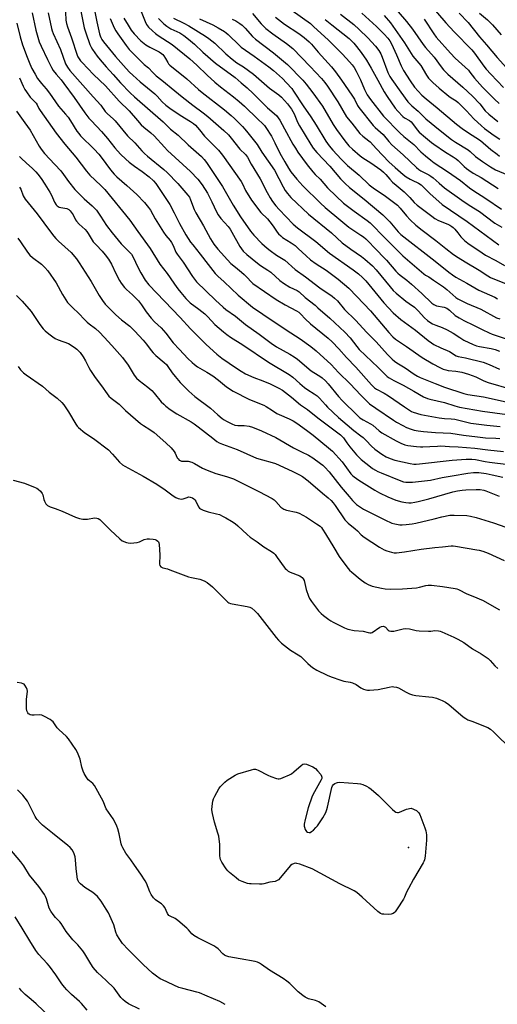
# Model space of a CAD drawing. Units: inches. Extents: x 1219771 to 1225771, y 561455 to 565455.
# Drawn here: x 1222307 to 1222537, y 563131 to 563607 of the extents above; entities that cross this region are included whole.
import ezdxf

# ---------------------------------------------------------------- set-up
doc = ezdxf.new("R2010")
doc.units = ezdxf.units.IN
doc.header["$MEASUREMENT"] = 0
doc.layers.add('ELEV-Spot Elevation', color=7, linetype='Continuous')
doc.layers.add('Undefined', color=1, linetype='Continuous')

msp = doc.modelspace()

# ---------------------------------------------------------------- linework, layer by layer
at = {"layer": 'ELEV-Spot Elevation'}
msp.add_point((1222494.56, 563207.09, 490.3), dxfattribs=at)
at = {"layer": 'Undefined'}
for points, elevation in [([(1222364.09, 563614.62), (1222367.49, 563605.67), (1222368.18, 563604.35), (1222369.22, 563602.93), (1222371.05, 563601.16), (1222372.59, 563599.86), (1222373.77, 563599.03), (1222380.63, 563594.64), (1222389.12, 563587.74), (1222392.47, 563584.67), (1222397.47, 563579.77), (1222401.18, 563576.48), (1222403.92, 563574.18), (1222410.19, 563569.39), (1222412.87, 563567.18), (1222415.42, 563564.84), (1222421.89, 563558.55), (1222424.4, 563556.33), (1222425.11, 563555.56), (1222425.81, 563554.63), (1222428.5, 563550.37), (1222430.12, 563547.2), (1222432.57, 563542.11), (1222434.87, 563537.93), (1222436.67, 563534.91), (1222437.88, 563533.21), (1222440.67, 563529.7), (1222443.57, 563526.39), (1222452.07, 563518.05), (1222454.35, 563515.98), (1222462.01, 563509.73), (1222465.83, 563506.4), (1222471.61, 563502.68), (1222472.93, 563501.75), (1222473.98, 563500.88), (1222475.77, 563499.13), (1222477.84, 563496.83), (1222483.96, 563490.61), (1222488.57, 563485.28), (1222489.52, 563484.28), (1222490.56, 563483.35), (1222493.77, 563480.86), (1222495.99, 563478.98), (1222501.06, 563474.4), (1222505.79, 563469.78), (1222506.77, 563469.14), (1222508.14, 563468.57), (1222511.83, 563467.79), (1222513.17, 563467.31), (1222514.45, 563466.41), (1222517.13, 563463.9), (1222519.06, 563462.63), (1222521.36, 563461.38), (1222526, 563459.22), (1222530.19, 563457.07), (1222533.51, 563455.47), (1222535.05, 563454.86), (1222548.34, 563450.27)], 456), ([(1222485.58, 563615.04), (1222493.71, 563605.66), (1222496.52, 563602.03), (1222501.66, 563594.58), (1222502.74, 563593.25), (1222506.98, 563588.56), (1222510.37, 563583.82), (1222511.47, 563582.43), (1222513.61, 563580.24), (1222520.76, 563574.09), (1222525.45, 563569.76), (1222528.95, 563565.91), (1222531.62, 563562.66), (1222533.34, 563561.05), (1222537.72, 563557.43)], 432), ([(1222313.01, 563609.9), (1222314.79, 563601.56), (1222315.69, 563598.21), (1222316.47, 563595.98), (1222317.37, 563593.84), (1222320.4, 563587.3), (1222322.32, 563583.59), (1222323.21, 563582.04), (1222324.56, 563580.26), (1222327, 563577.51), (1222328.33, 563575.82), (1222333.28, 563569), (1222338.39, 563561.71), (1222340.4, 563559.14), (1222341.35, 563558.03), (1222344.27, 563554.99), (1222346.44, 563552.59), (1222349.3, 563549.19), (1222352.88, 563544.69), (1222355.57, 563541.64), (1222358.22, 563539.25), (1222359.9, 563537.86), (1222362.35, 563535.98), (1222366.15, 563533.25), (1222369.43, 563530.71), (1222371.59, 563528.85), (1222372.76, 563527.54), (1222379.39, 563517.37), (1222381.51, 563513.45), (1222384.06, 563508.24), (1222387.25, 563502.78), (1222389.47, 563499.3), (1222390.48, 563497.88), (1222394.12, 563493.42), (1222397.88, 563488.46), (1222401.29, 563484.16), (1222402.61, 563482.83), (1222405.62, 563480.14), (1222412.37, 563473.66), (1222419.27, 563467.88), (1222424.28, 563464.4), (1222435.54, 563456.93), (1222442.35, 563452.6), (1222447.47, 563448.93), (1222450.13, 563446.8), (1222457.36, 563440.21), (1222460.89, 563436.29), (1222466.46, 563430.87), (1222471.62, 563425.31), (1222474.45, 563422.45), (1222475.76, 563421.26), (1222478.86, 563419.05), (1222487.37, 563413.28), (1222488.87, 563412.36), (1222491.9, 563410.7), (1222493.69, 563409.79), (1222495.82, 563408.95), (1222497.4, 563408.52), (1222499.31, 563408.19), (1222501.85, 563407.86), (1222507.67, 563407.32), (1222515.08, 563407.11), (1222521.08, 563406.12), (1222527.96, 563405.23), (1222531.78, 563404.85), (1222536.78, 563404.68), (1222538.71, 563404.51)], 470), ([(1222320.68, 563609.89), (1222322.35, 563602.37), (1222322.65, 563601.23), (1222323.11, 563599.92), (1222326.67, 563592.19), (1222329.14, 563585.28), (1222330.09, 563583.63), (1222331.24, 563582.12), (1222342.41, 563569.4), (1222346.13, 563565.42), (1222348.24, 563562.34), (1222349.2, 563561.38), (1222352.28, 563558.62), (1222353.06, 563557.81), (1222359.03, 563550.56), (1222362.64, 563547.09), (1222365.94, 563543.33), (1222367.21, 563542.05), (1222368.75, 563540.7), (1222376.57, 563534.29), (1222378.15, 563532.85), (1222383.27, 563527.49), (1222388.16, 563521.96), (1222388.89, 563520.88), (1222389.49, 563519.73), (1222391.18, 563515.02), (1222391.99, 563513.38), (1222395.64, 563507.03), (1222399.03, 563500.88), (1222400.71, 563498.24), (1222402.58, 563495.84), (1222408.96, 563489), (1222411.1, 563487.08), (1222414.07, 563484.79), (1222415.38, 563483.63), (1222416.83, 563482.2), (1222418.66, 563480), (1222419.49, 563479.23), (1222430.74, 563471.59), (1222435.02, 563469.01), (1222440.5, 563466.12), (1222441.74, 563465.36), (1222442.67, 563464.5), (1222444.78, 563462.23), (1222447.35, 563459.87), (1222455.85, 563452.92), (1222457.81, 563451.09), (1222461, 563447.74), (1222464.67, 563443.5), (1222469.15, 563438.9), (1222476.78, 563430.33), (1222478.15, 563428.94), (1222479.15, 563428.25), (1222482.8, 563426.4), (1222484.95, 563425.13), (1222492.6, 563419.72), (1222495.08, 563418.1), (1222496.11, 563417.53), (1222496.93, 563417.19), (1222500.63, 563416.12), (1222509.43, 563414.39), (1222511.95, 563414.08), (1222515.17, 563413.96), (1222516.91, 563413.8), (1222518.31, 563413.52), (1222522.74, 563412.28), (1222524.75, 563411.86), (1222532.35, 563410.93), (1222538.77, 563410.26)], 468), ([(1222329.08, 563610.25), (1222329.35, 563606.43), (1222329.61, 563604.74), (1222330.05, 563603.07), (1222332.02, 563597.77), (1222334.73, 563589.42), (1222335.1, 563588.63), (1222335.68, 563587.66), (1222336.35, 563586.74), (1222337.12, 563585.86), (1222342.59, 563580.19), (1222348.41, 563574.66), (1222354.98, 563567.33), (1222359.81, 563562.53), (1222363.78, 563557.88), (1222365.69, 563555.83), (1222366.9, 563554.67), (1222370.22, 563552.02), (1222371.85, 563550.59), (1222376.92, 563545.02), (1222378.35, 563543.54), (1222389.41, 563533.29), (1222392.9, 563529.7), (1222395.01, 563526.94), (1222397.59, 563522.9), (1222399.77, 563518.69), (1222401.95, 563513.9), (1222402.77, 563512.46), (1222404.05, 563510.66), (1222407.52, 563506.81), (1222408.56, 563505.48), (1222409.44, 563504.08), (1222413.22, 563497.18), (1222414, 563495.97), (1222414.85, 563494.92), (1222416.58, 563493.25), (1222421.71, 563489.02), (1222423.12, 563488.04), (1222426.77, 563485.73), (1222428.16, 563484.74), (1222432.57, 563480.77), (1222434.34, 563479.36), (1222437.39, 563477.5), (1222440.85, 563475.86), (1222441.82, 563475.26), (1222444.7, 563472.45), (1222449.5, 563468.75), (1222450.84, 563467.61), (1222456.63, 563462.55), (1222463.89, 563455.82), (1222466.43, 563453.13), (1222469.64, 563448.9), (1222470.88, 563447.47), (1222479.94, 563438.67), (1222483.43, 563435.13), (1222484.28, 563434.36), (1222485.22, 563433.7), (1222487.47, 563432.46), (1222492, 563430.15), (1222497.11, 563427.31), (1222501.77, 563424.61), (1222503.75, 563423.75), (1222504.82, 563423.45), (1222511.9, 563421.88), (1222516.92, 563420.23), (1222519.29, 563419.64), (1222530.29, 563417.66), (1222542.15, 563416.07)], 466), ([(1222336.38, 563611.58), (1222338.16, 563602.71), (1222338.89, 563600.3), (1222340.87, 563594.64), (1222341.45, 563593.4), (1222342.22, 563592.15), (1222344.46, 563589), (1222345.91, 563587.17), (1222348.73, 563583.83), (1222352.08, 563580.09), (1222355.66, 563576.18), (1222360.32, 563571.31), (1222362.4, 563569.34), (1222376.23, 563557.22), (1222379.84, 563553.81), (1222383.42, 563550.85), (1222388.28, 563546.17), (1222394.66, 563540.58), (1222396.05, 563539.11), (1222397.11, 563537.72), (1222400.39, 563532.9), (1222404.82, 563526.09), (1222406.18, 563523.84), (1222409.94, 563517.03), (1222413.52, 563511.51), (1222418.45, 563504.48), (1222419.96, 563502.67), (1222423.89, 563498.63), (1222426.49, 563496.29), (1222427.86, 563495.17), (1222430.95, 563492.88), (1222434.91, 563490.53), (1222439.87, 563486.1), (1222444.86, 563482.51), (1222451.88, 563477.13), (1222457.78, 563473.13), (1222458.94, 563472.24), (1222460.29, 563470.86), (1222463.69, 563466.65), (1222468.98, 563461.53), (1222474.44, 563455.58), (1222479.06, 563451.06), (1222484.52, 563445.02), (1222486.76, 563442.77), (1222487.83, 563441.82), (1222489, 563440.96), (1222493.02, 563438.58), (1222497.27, 563435.59), (1222498.97, 563434.61), (1222500.26, 563433.97), (1222507.43, 563431.03), (1222512.01, 563429.3), (1222521.25, 563426.2), (1222523.2, 563425.77), (1222530.86, 563424.65), (1222541.67, 563422.22)], 464), ([(1222342.67, 563613.59), (1222344.19, 563605.49), (1222345.49, 563599.82), (1222345.81, 563598.75), (1222346.11, 563598.05), (1222346.69, 563597.07), (1222347.52, 563595.89), (1222353.27, 563588.86), (1222358.36, 563583.05), (1222360.02, 563581.27), (1222361.64, 563579.74), (1222365.15, 563576.67), (1222372.19, 563570.73), (1222373.3, 563569.63), (1222375.69, 563566.99), (1222377.59, 563565.31), (1222379.41, 563563.92), (1222384.45, 563560.48), (1222389.5, 563557.49), (1222390.94, 563556.42), (1222391.81, 563555.63), (1222393.73, 563553.5), (1222396.15, 563550.39), (1222402.9, 563543.66), (1222404.86, 563541.29), (1222413.89, 563528.57), (1222414.55, 563527.36), (1222416.02, 563524.1), (1222418.83, 563519.45), (1222423.32, 563513.61), (1222426.52, 563510.42), (1222427.78, 563509.02), (1222429.34, 563506.91), (1222431.24, 563504.12), (1222431.93, 563503.25), (1222432.96, 563502.25), (1222433.87, 563501.53), (1222438.02, 563498.92), (1222439.86, 563497.56), (1222441.39, 563496.22), (1222445.17, 563492.57), (1222447.32, 563490.74), (1222450.08, 563488.71), (1222454.88, 563485.68), (1222456.86, 563484.29), (1222460.63, 563481.38), (1222465.78, 563477), (1222469.67, 563473.08), (1222476.22, 563466.08), (1222485.06, 563455.64), (1222487.1, 563453.54), (1222488.41, 563452.46), (1222493.65, 563448.89), (1222501.23, 563443.52), (1222506.38, 563440.55), (1222509.76, 563438.77), (1222511.37, 563438.01), (1222512.65, 563437.58), (1222513.7, 563437.32), (1222517.42, 563436.99), (1222520.27, 563436.52), (1222523.58, 563435.59), (1222527.06, 563434.21), (1222530.95, 563432.36), (1222533.02, 563431.53), (1222544.1, 563428.27)], 462), ([(1222419.32, 563609.61), (1222423.5, 563604.54), (1222425.79, 563602.33), (1222429.1, 563599.78), (1222435.7, 563595.15), (1222438.87, 563592.64), (1222447.18, 563584.04), (1222452.67, 563578.17), (1222454.27, 563576.32), (1222455.53, 563574.57), (1222460.51, 563566.93), (1222464.69, 563559.75), (1222467.28, 563556.6), (1222471.07, 563551.65), (1222472.5, 563550.34), (1222475.51, 563548.14), (1222476.15, 563547.59), (1222479.11, 563544.32), (1222485.14, 563538.05), (1222488.12, 563535.24), (1222492.09, 563531.83), (1222493.47, 563530.81), (1222495.36, 563529.61), (1222496.38, 563529.07), (1222499.36, 563527.73), (1222500.7, 563526.9), (1222501.74, 563525.95), (1222504.82, 563522.72), (1222510.92, 563517.44), (1222522.98, 563509.22), (1222538.17, 563497.92)], 446), ([(1222438.52, 563610.99), (1222447.31, 563604.7), (1222449.01, 563603.21), (1222455.79, 563596.9), (1222462.71, 563589.91), (1222466.19, 563586.27), (1222467.47, 563584.78), (1222468.39, 563583.49), (1222469.33, 563581.8), (1222471.37, 563577.54), (1222473.41, 563572.94), (1222474.72, 563570.37), (1222476.29, 563568.13), (1222482.57, 563560.06), (1222490.49, 563551.94), (1222492.38, 563550.28), (1222497.18, 563546.36), (1222500.62, 563542.86), (1222502.83, 563540.88), (1222505.35, 563538.77), (1222507.01, 563537.49), (1222513.37, 563533.33), (1222519.64, 563529.03), (1222523.98, 563525.47), (1222525.61, 563524.29), (1222531.88, 563520.32), (1222539.55, 563515.21)], 442), ([(1222472.02, 563609.7), (1222479.17, 563603.29), (1222482.87, 563599.61), (1222484.57, 563597.68), (1222485.57, 563596.32), (1222486.38, 563594.87), (1222488.74, 563589.69), (1222491.02, 563584.4), (1222492.21, 563582.08), (1222495.35, 563577.14), (1222497.57, 563574.06), (1222499.2, 563572.03), (1222501.03, 563570.2), (1222503.06, 563568.44), (1222508.45, 563564.07), (1222517.81, 563556.2), (1222520.5, 563554.12), (1222523.09, 563552.26), (1222529.4, 563548.25), (1222534.28, 563543.95), (1222537.31, 563541.63), (1222538.51, 563540.8)], 436), ([(1222505.56, 563613.27), (1222512.65, 563605.15), (1222516.7, 563600.67), (1222525.16, 563592.01), (1222526.42, 563590.46), (1222530.94, 563584.18), (1222532.14, 563582.66), (1222534.27, 563580.28), (1222540.5, 563573.86)], 428), ([(1222519.08, 563609.8), (1222523.39, 563605.3), (1222528.83, 563598.33), (1222532.23, 563594.51), (1222537.33, 563588.36), (1222541.82, 563583.33)], 426), ([(1222528.85, 563609.73), (1222532.67, 563606.58), (1222535.2, 563604.17), (1222539.27, 563599.33)], 424), ([(1222305.7, 563604.94), (1222307.17, 563598.32), (1222308.36, 563594.45), (1222310.57, 563588.54), (1222311.91, 563585.25), (1222312.9, 563583.09), (1222314.42, 563580.27), (1222315.62, 563578.28), (1222317.56, 563575.73), (1222319.85, 563573.18), (1222321.47, 563571.2), (1222325.72, 563564.89), (1222329.18, 563561.01), (1222330.39, 563559.49), (1222331.54, 563557.82), (1222334.63, 563552.85), (1222335.47, 563551.68), (1222336.41, 563550.62), (1222342.89, 563544.05), (1222345.12, 563541.66), (1222346.27, 563540.23), (1222350.77, 563534.16), (1222352.57, 563532.04), (1222353.96, 563530.71), (1222358.73, 563526.64), (1222363.61, 563522.15), (1222367.22, 563518.43), (1222369.17, 563516.03), (1222370.11, 563514.62), (1222372.33, 563510.44), (1222376.42, 563504.12), (1222377.56, 563502.46), (1222379.58, 563499.97), (1222380.22, 563499.04), (1222381, 563497.57), (1222382.38, 563494.43), (1222382.96, 563493.42), (1222385.83, 563489.64), (1222390.33, 563482.62), (1222392.33, 563480.07), (1222401.54, 563471.15), (1222405.17, 563467.84), (1222406.42, 563466.79), (1222411.19, 563463.54), (1222415.94, 563459.53), (1222422.56, 563454.89), (1222428.3, 563450.41), (1222430.84, 563448.74), (1222437.42, 563445.17), (1222439.48, 563443.95), (1222441.06, 563442.74), (1222447.63, 563437.16), (1222448.93, 563436.25), (1222451.75, 563434.57), (1222452.89, 563433.73), (1222454.57, 563432.23), (1222455.87, 563430.85), (1222460.82, 563424.75), (1222462.58, 563422.81), (1222470.02, 563415.53), (1222471.2, 563414.47), (1222472.67, 563413.49), (1222476.21, 563411.62), (1222477.39, 563410.9), (1222480.53, 563408.1), (1222481.77, 563407.21), (1222488.59, 563403.39), (1222490.92, 563402.17), (1222492.84, 563401.47), (1222494.28, 563401.16), (1222498.39, 563400.64), (1222500.45, 563400.43), (1222501.58, 563400.41), (1222504.97, 563400.56), (1222508.59, 563400.84), (1222510.26, 563400.87), (1222514.41, 563400.61), (1222518.6, 563400.47), (1222526.61, 563399.87), (1222532.88, 563398.99), (1222540.42, 563398.23)], 472), ([(1222350.6, 563607.09), (1222352.62, 563602.74), (1222353.43, 563601.17), (1222354.33, 563599.77), (1222358.31, 563594.1), (1222359.87, 563592.17), (1222364.91, 563586.99), (1222367.13, 563585), (1222369.14, 563583.42), (1222371.19, 563581.13), (1222372.89, 563579.56), (1222375.54, 563577.33), (1222381.93, 563572.27), (1222385.41, 563569.3), (1222390.52, 563565.35), (1222395.6, 563561.6), (1222397.84, 563559.81), (1222405.57, 563553.08), (1222407.68, 563551), (1222409, 563549.45), (1222413.16, 563544.13), (1222415.9, 563541.53), (1222416.95, 563540.25), (1222418.71, 563536.86), (1222422.96, 563529.83), (1222426.34, 563523.12), (1222427.85, 563520.54), (1222428.97, 563518.89), (1222430.55, 563516.79), (1222432.15, 563514.92), (1222439.03, 563507.86), (1222441.08, 563506.1), (1222449.89, 563499.49), (1222456.51, 563493.96), (1222467.93, 563485.92), (1222470.44, 563483.98), (1222472.39, 563482.23), (1222474, 563480.6), (1222482.71, 563469.92), (1222487.24, 563465.09), (1222490.95, 563461.84), (1222498.01, 563456.81), (1222504.12, 563451.7), (1222505.7, 563450.57), (1222506.89, 563449.84), (1222510.28, 563448.21), (1222514.36, 563446.39), (1222515.12, 563445.94), (1222516.77, 563444.77), (1222517.54, 563444.39), (1222518.5, 563444.12), (1222522.03, 563443.41), (1222530.63, 563441.26), (1222533.53, 563440.11), (1222538.51, 563437.85)], 460), ([(1222357.28, 563607.3), (1222359.3, 563603.88), (1222360.84, 563601.51), (1222362.26, 563599.78), (1222365.39, 563596.45), (1222367.83, 563594.39), (1222369.73, 563593.29), (1222374.32, 563591.11), (1222375.47, 563590.34), (1222376.08, 563589.76), (1222376.61, 563589.07), (1222377.38, 563587.84), (1222378.43, 563585.86), (1222378.85, 563585.27), (1222379.4, 563584.69), (1222387.72, 563578.06), (1222393.32, 563572.89), (1222394.99, 563571.43), (1222405.85, 563563.07), (1222408.97, 563560.43), (1222410.7, 563558.83), (1222414.52, 563555.04), (1222415.69, 563553.76), (1222417.13, 563552.02), (1222421.54, 563546.29), (1222423.84, 563542.66), (1222429.98, 563533.95), (1222434.13, 563525.91), (1222435.15, 563524.12), (1222436.17, 563522.69), (1222437.89, 563520.75), (1222446.29, 563512.75), (1222457.45, 563503.75), (1222462.68, 563498.82), (1222466.84, 563495.77), (1222471.88, 563492.35), (1222473.47, 563491.06), (1222477.21, 563487.74), (1222479.01, 563485.92), (1222485.7, 563477.61), (1222487.22, 563475.88), (1222488.67, 563474.57), (1222493.36, 563470.8), (1222494.9, 563469.62), (1222497.53, 563467.78), (1222498.38, 563467.09), (1222499.34, 563466.12), (1222502.3, 563462.66), (1222503.75, 563461.36), (1222504.86, 563460.56), (1222506.14, 563459.88), (1222507.76, 563459.18), (1222510.91, 563458.01), (1222513.22, 563456.96), (1222516.19, 563455.27), (1222519.36, 563453.14), (1222521.37, 563451.9), (1222525.88, 563449.81), (1222527.41, 563449.22), (1222528.8, 563448.83), (1222534.47, 563447.92), (1222536.42, 563447.43), (1222538.56, 563446.6)], 458), ([(1222374, 563607.16), (1222376.62, 563604.55), (1222377.95, 563603.46), (1222379.99, 563602.23), (1222384.32, 563600.22), (1222386.14, 563598.98), (1222388.45, 563597.15), (1222391.29, 563594.74), (1222395.4, 563590.93), (1222401.46, 563585.65), (1222411.04, 563578.77), (1222413.88, 563576.11), (1222416.71, 563573.66), (1222419.67, 563570.91), (1222426.56, 563564.03), (1222430.86, 563560.29), (1222431.78, 563559.29), (1222432.59, 563558.09), (1222434.8, 563553.84), (1222438.85, 563546.49), (1222440.02, 563544.55), (1222441.29, 563542.67), (1222445.77, 563536.5), (1222448.42, 563533.13), (1222449.53, 563531.88), (1222451.98, 563529.62), (1222455.52, 563525.44), (1222459.63, 563521.38), (1222463.29, 563518.08), (1222468.4, 563514.2), (1222474.72, 563509.65), (1222476.04, 563508.57), (1222483.28, 563501.09), (1222491.85, 563492.57), (1222501.96, 563483.99), (1222502.87, 563483.37), (1222504.49, 563482.54), (1222506.6, 563480.93), (1222511.47, 563477.61), (1222513.11, 563476.35), (1222517.49, 563472.58), (1222518.44, 563471.92), (1222519.74, 563471.19), (1222522.93, 563469.58), (1222529.52, 563466.82), (1222537.08, 563462.78), (1222538.66, 563462.21)], 454), ([(1222381.19, 563607.39), (1222386.25, 563604.97), (1222388.68, 563603.64), (1222396.59, 563598.64), (1222398.26, 563597.5), (1222401.2, 563595.23), (1222406.52, 563590.07), (1222409.48, 563587.62), (1222411.82, 563585.79), (1222415.05, 563583.83), (1222419.74, 563580.36), (1222427.49, 563573.61), (1222432.11, 563570.26), (1222433.37, 563569.22), (1222436.3, 563566.06), (1222438.08, 563563.47), (1222439.37, 563561.09), (1222441.05, 563557.2), (1222442.01, 563555.35), (1222447.44, 563546.39), (1222448.57, 563544.66), (1222450.39, 563542.44), (1222456.58, 563535.94), (1222461.83, 563529.77), (1222464.04, 563527.56), (1222466.18, 563525.68), (1222473.22, 563520.05), (1222482.3, 563512.36), (1222485.59, 563509.1), (1222489.65, 563504.23), (1222490.94, 563502.97), (1222507.47, 563490.01), (1222513.99, 563484.75), (1222515.78, 563483.43), (1222517.39, 563482.35), (1222522.75, 563479.5), (1222528.48, 563476.12), (1222536.24, 563472.6), (1222537.53, 563471.92)], 452), ([(1222393.8, 563607.03), (1222400.2, 563604.14), (1222402.84, 563602.71), (1222405.8, 563600.87), (1222406.7, 563600.22), (1222407.58, 563599.45), (1222413, 563594.11), (1222413.89, 563593.32), (1222420.2, 563588.91), (1222427.23, 563583.77), (1222429.42, 563582.01), (1222433.78, 563578.2), (1222435.74, 563576.17), (1222438.25, 563573.31), (1222439.15, 563572.14), (1222443.86, 563564.96), (1222447.53, 563559.77), (1222450.07, 563555.72), (1222454.69, 563547.92), (1222456.37, 563545.64), (1222458.08, 563543.7), (1222462.17, 563539.31), (1222465.19, 563536.19), (1222470.76, 563531.49), (1222475.65, 563526.9), (1222477.6, 563525.37), (1222483.51, 563521.42), (1222488.06, 563518.03), (1222489.22, 563517.09), (1222490.53, 563515.69), (1222493.62, 563511.92), (1222495.43, 563510.03), (1222498.18, 563507.41), (1222501.15, 563504.97), (1222507.86, 563500.1), (1222512.59, 563496.21), (1222516.34, 563493.32), (1222518.5, 563491.82), (1222521.88, 563489.66), (1222528.63, 563485.72), (1222532.85, 563483.03), (1222534.22, 563482.24), (1222536.03, 563481.44), (1222544.55, 563477.99)], 450), ([(1222409.55, 563606.8), (1222411.28, 563606), (1222413.21, 563604.78), (1222414.31, 563603.88), (1222415.75, 563602.49), (1222419.39, 563598.47), (1222420.74, 563597.19), (1222429.43, 563590.56), (1222436.23, 563585.01), (1222443.67, 563577.35), (1222445.29, 563575.43), (1222448.43, 563571.29), (1222453.1, 563564.91), (1222458.3, 563555.96), (1222459.83, 563553.55), (1222463.86, 563548.11), (1222465.88, 563545.67), (1222467.52, 563544.05), (1222471.25, 563540.82), (1222472.61, 563539.87), (1222476.48, 563537.44), (1222481.24, 563534.07), (1222482.61, 563533.02), (1222483.74, 563531.89), (1222485.61, 563529.63), (1222486.92, 563528.25), (1222488.64, 563526.7), (1222492.57, 563523.48), (1222495.29, 563520.77), (1222497.39, 563518.41), (1222498.85, 563517.11), (1222505.89, 563511.69), (1222507.34, 563510.68), (1222509.13, 563509.71), (1222513.61, 563507.91), (1222514.57, 563507.38), (1222515.47, 563506.75), (1222516.11, 563506.24), (1222516.91, 563505.44), (1222518.4, 563503.72), (1222519.86, 563501.82), (1222521.66, 563500.06), (1222523.28, 563498.8), (1222530.07, 563494), (1222531.83, 563492.95), (1222536.75, 563490.37), (1222540.93, 563487.91)], 448), ([(1222430.48, 563607.79), (1222433.26, 563605.52), (1222434.71, 563604.47), (1222441.7, 563599.92), (1222444.23, 563597.98), (1222446.66, 563595.95), (1222447.84, 563594.77), (1222450.99, 563590.99), (1222457.47, 563583.81), (1222459.43, 563581.38), (1222462.33, 563577.48), (1222467.3, 563570.21), (1222468.48, 563568.2), (1222469.95, 563565.26), (1222470.66, 563564.14), (1222477.48, 563555.59), (1222478.46, 563554.58), (1222482.34, 563551.16), (1222485.07, 563547.85), (1222486.64, 563546.21), (1222492.1, 563541.44), (1222498.46, 563535.26), (1222499.62, 563534.35), (1222500.61, 563533.71), (1222504.44, 563531.72), (1222505.41, 563531.14), (1222506.54, 563530.23), (1222509.39, 563527.63), (1222512.03, 563525.5), (1222520.38, 563519.45), (1222523.81, 563517.11), (1222528.91, 563514), (1222536.2, 563508.47), (1222539.71, 563506.53)], 444), ([(1222454.41, 563606.76), (1222457.56, 563604.12), (1222465.96, 563597.45), (1222466.97, 563596.54), (1222468.17, 563595.28), (1222469.52, 563593.72), (1222471.84, 563590.76), (1222474.3, 563587.13), (1222476.58, 563583.24), (1222479.73, 563577.35), (1222482.89, 563571.72), (1222484.29, 563569.48), (1222488.12, 563563.95), (1222489.41, 563562.39), (1222491.82, 563559.92), (1222492.72, 563559.26), (1222495.04, 563557.94), (1222495.87, 563557.25), (1222497.01, 563555.91), (1222498.71, 563553.36), (1222499.7, 563552.33), (1222502.84, 563549.78), (1222505.66, 563547.33), (1222506.78, 563546.47), (1222512.39, 563542.59), (1222516.19, 563540.44), (1222517.66, 563539.45), (1222518.63, 563538.59), (1222521.46, 563535.73), (1222522.56, 563534.78), (1222523.67, 563533.94), (1222525.76, 563532.53), (1222529.69, 563530.39), (1222537.81, 563525.05)], 440), ([(1222461.78, 563609.33), (1222468.15, 563604.2), (1222470.82, 563601.87), (1222475, 563597.88), (1222478.75, 563593.79), (1222480.37, 563591.66), (1222481.23, 563590.16), (1222481.91, 563588.57), (1222484.66, 563581.07), (1222485.65, 563579.16), (1222486.61, 563577.7), (1222490.85, 563571.64), (1222494.34, 563566.88), (1222496.24, 563564.98), (1222499.32, 563562.41), (1222502.97, 563558.74), (1222509.87, 563553.16), (1222515.43, 563548.81), (1222517.27, 563547.53), (1222523.4, 563543.73), (1222524.3, 563542.99), (1222526.93, 563540.55), (1222530.23, 563538.12), (1222534.21, 563535.57), (1222536.63, 563534.21), (1222546.25, 563530.05)], 438), ([(1222482.79, 563608.67), (1222485.93, 563605.07), (1222492.61, 563595.4), (1222496.72, 563589.03), (1222500.5, 563584.41), (1222503.33, 563579.86), (1222504.33, 563578.41), (1222505.3, 563577.29), (1222506.35, 563576.26), (1222509.42, 563573.52), (1222514.02, 563569.71), (1222515.2, 563568.85), (1222517.59, 563567.36), (1222518.51, 563566.62), (1222522.59, 563562.65), (1222526.18, 563558.69), (1222529.81, 563555.31), (1222531.28, 563554.08), (1222535.93, 563550.77), (1222538.73, 563548.92)], 434), ([(1222502.16, 563606.78), (1222506.83, 563599.78), (1222507.96, 563598.2), (1222514.86, 563590.42), (1222517.13, 563588.03), (1222523.54, 563582.2), (1222524.27, 563581.34), (1222526.5, 563578.36), (1222530.25, 563574.1), (1222536.02, 563568.25), (1222538.4, 563566.07)], 430), ([(1222306.85, 563578.56), (1222308.7, 563574.54), (1222309.48, 563572.96), (1222310.24, 563571.75), (1222312.11, 563569.28), (1222314.21, 563567.16), (1222314.93, 563566.33), (1222315.41, 563565.54), (1222316.27, 563563.72), (1222316.89, 563562.72), (1222324.66, 563551.82), (1222328.84, 563546.49), (1222334.03, 563540.24), (1222336.67, 563536.87), (1222339.2, 563533.46), (1222340.91, 563531.53), (1222346.18, 563526.58), (1222348.05, 563524.62), (1222360.09, 563509.85), (1222364.02, 563504.34), (1222370.03, 563496.22), (1222374.61, 563488.62), (1222378.21, 563484.18), (1222379.69, 563482.08), (1222381.74, 563478.9), (1222383.33, 563476.74), (1222384.78, 563474.89), (1222387.18, 563472.05), (1222388.13, 563471.01), (1222389.29, 563469.95), (1222393.42, 563466.9), (1222396.38, 563464.56), (1222397.79, 563463.21), (1222401.22, 563459.51), (1222405.42, 563455.89), (1222407.03, 563454.61), (1222408.75, 563453.42), (1222414.69, 563449.62), (1222427.04, 563441.23), (1222437.09, 563435.39), (1222438.74, 563434.14), (1222442.22, 563431.03), (1222444.49, 563429.11), (1222446.09, 563427.96), (1222449.11, 563426.09), (1222450.5, 563425.12), (1222451.68, 563424), (1222454.51, 563420.7), (1222455.53, 563419.65), (1222460.89, 563414.66), (1222465, 563411), (1222468.22, 563408.29), (1222471.62, 563405.83), (1222472.72, 563404.95), (1222474.17, 563403.55), (1222476.83, 563400.73), (1222478.38, 563399.35), (1222481.74, 563396.96), (1222483.89, 563395.61), (1222485.75, 563394.81), (1222488.09, 563394.08), (1222495.35, 563392.43), (1222497.24, 563392.13), (1222498.27, 563392.09), (1222499.95, 563392.21), (1222515.71, 563394), (1222522.38, 563394.5), (1222525.18, 563394.53), (1222526.86, 563394.35), (1222531.67, 563393.33), (1222533.76, 563392.97), (1222542.91, 563391.88)], 474), ([(1222305.5, 563562.41), (1222309.49, 563556.89), (1222312, 563553.2), (1222316.39, 563545.58), (1222317.34, 563544.1), (1222318.96, 563542.08), (1222323.99, 563536.76), (1222326.82, 563533.62), (1222328.16, 563531.86), (1222330.5, 563528.46), (1222333.69, 563524.58), (1222338.13, 563520.18), (1222342, 563516.75), (1222344, 563514.67), (1222346.05, 563511.8), (1222348.93, 563507.31), (1222351.67, 563503.69), (1222356, 563498.44), (1222360.92, 563493.48), (1222361.64, 563492.31), (1222364.13, 563486.86), (1222365.41, 563484.42), (1222367.54, 563480.9), (1222369.36, 563478.6), (1222384.4, 563462.83), (1222389.4, 563457.36), (1222396.97, 563449.83), (1222402.05, 563445.11), (1222404.52, 563443.24), (1222411.59, 563438.47), (1222413.89, 563436.97), (1222416.04, 563435.71), (1222419.92, 563433.93), (1222424.27, 563432.28), (1222427.81, 563430.84), (1222432.07, 563428.83), (1222433.89, 563427.74), (1222438.11, 563424.36), (1222442.53, 563420.65), (1222445.89, 563418.4), (1222450.89, 563414.47), (1222461.84, 563406.23), (1222462.47, 563405.62), (1222463.21, 563404.73), (1222464.86, 563402.32), (1222466.27, 563400.47), (1222469.48, 563396.61), (1222470.58, 563395.41), (1222471.83, 563394.28), (1222476.23, 563390.75), (1222477.18, 563390.06), (1222478.61, 563389.17), (1222479.85, 563388.52), (1222481.41, 563387.82), (1222490.87, 563383.98), (1222492.23, 563383.53), (1222493.36, 563383.34), (1222494.5, 563383.32), (1222496.52, 563383.46), (1222505.22, 563384.42), (1222510.91, 563385.61), (1222515.61, 563386.48), (1222523.26, 563387.78), (1222525.97, 563388.07), (1222528.59, 563387.98), (1222532.12, 563387.51), (1222534.99, 563386.96), (1222540.05, 563385.86)], 476), ([(1222306.98, 563540.63), (1222307.95, 563539.55), (1222310.08, 563537.48), (1222313.15, 563534.72), (1222314.82, 563533.11), (1222315.76, 563532.02), (1222317.3, 563529.96), (1222319.16, 563527.18), (1222321.51, 563523.42), (1222322.28, 563521.92), (1222323.77, 563518.48), (1222324.58, 563517.25), (1222325.17, 563516.7), (1222326.08, 563516.17), (1222326.85, 563515.95), (1222328.78, 563515.68), (1222329.82, 563515.41), (1222330.76, 563514.97), (1222331.39, 563514.4), (1222332.78, 563512.49), (1222333.93, 563510.05), (1222334.36, 563509.36), (1222335.69, 563507.93), (1222338.65, 563505.26), (1222339.45, 563504.44), (1222340.12, 563503.48), (1222342.54, 563499.43), (1222343.89, 563497.88), (1222346.81, 563494.91), (1222348.25, 563493.09), (1222349.78, 563490.99), (1222351.34, 563488.53), (1222353.43, 563484.08), (1222355.24, 563480.65), (1222356.03, 563479.43), (1222357.58, 563477.4), (1222358.53, 563476.34), (1222361.5, 563473.74), (1222364.38, 563470.84), (1222365.84, 563468.97), (1222368.02, 563465.53), (1222370.43, 563462.56), (1222372.01, 563460.85), (1222375.26, 563457.81), (1222376.43, 563456.62), (1222377.49, 563455.33), (1222381.06, 563450.63), (1222384.04, 563447.35), (1222388.17, 563443.04), (1222390.21, 563441.07), (1222391.28, 563440.16), (1222392.87, 563439.09), (1222397.29, 563436.51), (1222400.17, 563434.65), (1222402.91, 563432.63), (1222406.83, 563429.45), (1222410, 563427.31), (1222417.96, 563423.23), (1222424.77, 563420.57), (1222425.88, 563419.94), (1222428.91, 563417.91), (1222431.08, 563416.57), (1222432.24, 563416), (1222437.07, 563413.97), (1222439, 563412.92), (1222440.7, 563411.8), (1222445.47, 563408.51), (1222448.63, 563406.11), (1222455.94, 563400.03), (1222457.9, 563398.31), (1222462.58, 563393.27), (1222466.84, 563387.47), (1222467.52, 563386.68), (1222468.32, 563385.97), (1222470.67, 563384.31), (1222478.29, 563379.6), (1222480.64, 563378.31), (1222484.64, 563376.3), (1222488.46, 563374.75), (1222491.44, 563373.89), (1222493.37, 563373.56), (1222494.76, 563373.46), (1222495.88, 563373.47), (1222497.58, 563373.7), (1222499.28, 563374.09), (1222504.4, 563375.43), (1222516.03, 563378.69), (1222518.2, 563379.19), (1222520.49, 563379.58), (1222522.24, 563379.74), (1222527.25, 563379.93), (1222529.25, 563379.8), (1222530.91, 563379.52), (1222531.98, 563379.22), (1222538.39, 563376.56)], 478), ([(1222306.92, 563525.69), (1222307.49, 563524.75), (1222308.71, 563521.52), (1222309.59, 563520.02), (1222315.37, 563512.83), (1222321.81, 563504.18), (1222323.44, 563502.12), (1222324.43, 563501.03), (1222325.71, 563499.78), (1222331.78, 563494.2), (1222334.38, 563491.2), (1222335.72, 563489.24), (1222341.49, 563480.16), (1222345.33, 563473.49), (1222346.99, 563471), (1222348.31, 563469.38), (1222350.51, 563466.97), (1222353.42, 563464.13), (1222356.1, 563461.78), (1222360.09, 563458.61), (1222362.59, 563456.33), (1222366.57, 563451.92), (1222368.18, 563449.92), (1222370.43, 563446.87), (1222371.39, 563445.75), (1222372.68, 563444.54), (1222376.76, 563441.14), (1222377.8, 563440.13), (1222378.52, 563439.26), (1222380.56, 563436.24), (1222381.98, 563434.38), (1222384.5, 563431.57), (1222388.59, 563427.31), (1222390.02, 563425.97), (1222391.58, 563424.66), (1222399.08, 563419.14), (1222402.65, 563415.83), (1222404.65, 563414.17), (1222405.6, 563413.51), (1222406.87, 563412.8), (1222409.44, 563411.5), (1222410.77, 563410.97), (1222412.34, 563410.69), (1222415.31, 563410.78), (1222417.77, 563410.49), (1222419.41, 563409.95), (1222423.73, 563408.16), (1222430.57, 563404.91), (1222439.14, 563400.03), (1222442.94, 563398.01), (1222446.28, 563396.35), (1222448.41, 563395.14), (1222452.21, 563392.48), (1222453.28, 563391.58), (1222454.27, 563390.61), (1222456.28, 563388.31), (1222462.13, 563380.94), (1222465.9, 563376.44), (1222467.6, 563374.54), (1222469.58, 563372.59), (1222471.38, 563371.28), (1222472.86, 563370.42), (1222483.12, 563365.22), (1222486.61, 563363.59), (1222488.03, 563363.21), (1222490.38, 563362.83), (1222491.54, 563362.79), (1222493.54, 563362.96), (1222496.4, 563363.28), (1222498.08, 563363.59), (1222507.01, 563365.64), (1222510.63, 563366.69), (1222514.59, 563367.42), (1222516.61, 563367.54), (1222522.78, 563367.29), (1222524.49, 563367.01), (1222527.3, 563366.36), (1222535.61, 563363.75), (1222541.49, 563361.65)], 480), ([(1222306.14, 563501.22), (1222307.48, 563499.44), (1222310.84, 563494.41), (1222311.94, 563492.94), (1222313.22, 563491.75), (1222317.52, 563488.63), (1222319.21, 563486.95), (1222320.57, 563485.42), (1222324.66, 563479.57), (1222327.63, 563473.97), (1222329.26, 563471.32), (1222330.09, 563470.18), (1222332.28, 563467.91), (1222335.68, 563464.67), (1222338.07, 563462.08), (1222339.51, 563460.66), (1222340.6, 563459.73), (1222343.51, 563457.63), (1222345.58, 563455.75), (1222347.76, 563453.31), (1222351.43, 563449.41), (1222356.58, 563443.61), (1222359.35, 563439.87), (1222362.29, 563435.04), (1222363.36, 563433.65), (1222364.61, 563432.44), (1222368.88, 563429.28), (1222370.76, 563427.64), (1222371.94, 563426.38), (1222375.3, 563422.18), (1222376.48, 563420.97), (1222377.57, 563420.02), (1222379.68, 563418.44), (1222382.81, 563416.41), (1222389.68, 563412.45), (1222391.18, 563411.49), (1222393.1, 563410.08), (1222400.12, 563404.57), (1222402.16, 563403.1), (1222403.33, 563402.39), (1222404.86, 563401.73), (1222412, 563399.24), (1222421.33, 563394.95), (1222424.11, 563394.13), (1222428.9, 563392.91), (1222430.46, 563392.36), (1222438.43, 563388.76), (1222442.03, 563386.92), (1222443.54, 563386.06), (1222446.17, 563384.1), (1222453.07, 563378.1), (1222455.8, 563375.88), (1222457.26, 563374.5), (1222458.2, 563373.42), (1222459.21, 563372.08), (1222463.86, 563365.29), (1222464.62, 563364.4), (1222465.46, 563363.58), (1222468.93, 563360.86), (1222469.99, 563359.87), (1222471.73, 563357.99), (1222473.15, 563356.81), (1222480.59, 563351.95), (1222482.83, 563350.74), (1222484.14, 563350.23), (1222486.38, 563349.61), (1222487.76, 563349.36), (1222488.84, 563349.35), (1222492.71, 563349.75), (1222500.66, 563351), (1222507.23, 563351.91), (1222511.06, 563352.12), (1222515.17, 563352.62), (1222516.18, 563352.64), (1222517.31, 563352.54), (1222527.61, 563350.78), (1222528.78, 563350.53), (1222530.39, 563350.05), (1222533.04, 563349.09), (1222540.69, 563345.53)], 482), ([(1222305.52, 563473.5), (1222308.15, 563470.73), (1222312.47, 563465.82), (1222316.76, 563459.55), (1222318.37, 563457.43), (1222319.38, 563456.43), (1222321.06, 563455.01), (1222322.99, 563453.55), (1222324.18, 563452.77), (1222325.5, 563452.15), (1222330.51, 563450.27), (1222333.29, 563448.62), (1222334.66, 563447.56), (1222336.2, 563445.9), (1222337.7, 563443.83), (1222338.84, 563441.99), (1222340.39, 563438.71), (1222341.25, 563437.22), (1222343.5, 563433.93), (1222346.54, 563429.94), (1222349.16, 563426.02), (1222349.99, 563424.93), (1222351.15, 563423.89), (1222355.03, 563421.09), (1222358.13, 563417.94), (1222365.37, 563411.7), (1222366.72, 563410.69), (1222369.77, 563408.85), (1222371.82, 563407.4), (1222377.55, 563402.32), (1222380.02, 563399.89), (1222381.57, 563398.18), (1222382.01, 563397.47), (1222383.02, 563395.19), (1222383.48, 563394.59), (1222384.03, 563394.09), (1222384.45, 563393.83), (1222385.16, 563393.6), (1222388.25, 563393.51), (1222390.08, 563393.04), (1222391.36, 563392.47), (1222395.16, 563390.21), (1222397.53, 563389.12), (1222401.7, 563387.63), (1222406.81, 563386.19), (1222410.11, 563384.98), (1222422.4, 563378.97), (1222428.81, 563375.48), (1222429.77, 563374.84), (1222430.62, 563374.09), (1222433.05, 563371.35), (1222434.41, 563370.38), (1222435.68, 563369.88), (1222440.39, 563368.92), (1222441.85, 563368.44), (1222445.43, 563366.48), (1222450.29, 563363.33), (1222451.93, 563362.14), (1222452.58, 563361.46), (1222453.11, 563360.76), (1222454.57, 563358.53), (1222458.5, 563351.84), (1222461.19, 563347.56), (1222463.84, 563343.79), (1222465.42, 563341.79), (1222466.17, 563340.95), (1222467.19, 563340), (1222471.35, 563336.54), (1222473.67, 563334.79), (1222475.16, 563333.97), (1222477.03, 563333.28), (1222481.62, 563332.19), (1222483.32, 563331.94), (1222486.15, 563331.71), (1222491.66, 563331.88), (1222498.45, 563332.46), (1222499.89, 563332.72), (1222503, 563333.59), (1222504.13, 563333.75), (1222505.77, 563333.66), (1222510.98, 563333.04), (1222517.07, 563332.11), (1222517.92, 563331.89), (1222518.67, 563331.6), (1222522.71, 563329.58), (1222525.65, 563328.43), (1222530.68, 563326.23), (1222537.02, 563322.58), (1222538.51, 563321.81)], 484), ([(1222306.2, 563439.22), (1222307.48, 563437.58), (1222308.84, 563436.22), (1222310.15, 563435.19), (1222317.97, 563429.74), (1222321.21, 563426.86), (1222325.17, 563423.88), (1222327.35, 563421.91), (1222328.25, 563420.78), (1222330.51, 563417.33), (1222334.09, 563411.34), (1222334.74, 563410.44), (1222335.33, 563409.82), (1222338.41, 563407.22), (1222342.55, 563404.49), (1222349.78, 563399), (1222351.83, 563396.94), (1222355.2, 563393.11), (1222356.6, 563391.84), (1222357.82, 563391.06), (1222366.56, 563386.29), (1222373.26, 563382.36), (1222377.28, 563379.76), (1222381.07, 563376.73), (1222382.27, 563375.92), (1222383.54, 563375.44), (1222385.14, 563375.19), (1222385.93, 563375.28), (1222387.76, 563376.05), (1222388.53, 563376.25), (1222389.32, 563376.17), (1222390.36, 563375.8), (1222391.07, 563375.38), (1222391.57, 563374.86), (1222391.97, 563374.18), (1222393.22, 563371.53), (1222393.74, 563370.86), (1222394.18, 563370.54), (1222395.47, 563369.94), (1222397.94, 563369.07), (1222401.96, 563368.19), (1222403.35, 563367.72), (1222405.24, 563366.84), (1222406.51, 563366.16), (1222409.17, 563364.57), (1222410.92, 563363.41), (1222412.27, 563362.27), (1222416.79, 563358.08), (1222418.25, 563356.84), (1222421.58, 563354.58), (1222424.73, 563352.14), (1222428.5, 563349.89), (1222429.67, 563349.05), (1222430.26, 563348.44), (1222431.31, 563347.08), (1222434.56, 563342.34), (1222435.1, 563341.71), (1222435.72, 563341.17), (1222436.6, 563340.51), (1222437.56, 563339.95), (1222442.1, 563338.14), (1222442.85, 563337.75), (1222443.29, 563337.41), (1222443.84, 563336.75), (1222444.24, 563335.98), (1222445.29, 563331.63), (1222446.42, 563328.35), (1222446.91, 563327.31), (1222447.83, 563325.87), (1222451.24, 563321.34), (1222452.48, 563319.94), (1222453.6, 563319.01), (1222456.18, 563317.08), (1222457.15, 563316.43), (1222458.18, 563315.85), (1222463.74, 563313.07), (1222465.37, 563312.42), (1222468.47, 563311.88), (1222472.74, 563311.56), (1222475.22, 563310.85), (1222475.93, 563310.73), (1222476.61, 563310.76), (1222477.06, 563310.92), (1222480.84, 563313.34), (1222481.6, 563313.72), (1222482.35, 563313.89), (1222482.82, 563313.79), (1222483.48, 563313.43), (1222484.86, 563311.97), (1222485.24, 563311.68), (1222486.16, 563311.44), (1222487.48, 563311.53), (1222491.99, 563312.62), (1222493.39, 563312.8), (1222495.01, 563312.63), (1222498.37, 563311.78), (1222499.81, 563311.58), (1222504.23, 563311.47), (1222505.41, 563311.51), (1222507.37, 563311.74), (1222509.04, 563311.62), (1222509.86, 563311.42), (1222510.66, 563311.12), (1222516.55, 563308.58), (1222518.33, 563307.65), (1222521.31, 563305.94), (1222525.55, 563302.96), (1222529.67, 563300.52), (1222532.99, 563298.25), (1222534.06, 563297.31), (1222536.31, 563294.73), (1222537.63, 563293.52)], 486), ([(1222303.82, 563384.4), (1222309.27, 563382.96), (1222314.46, 563380.9), (1222315.25, 563380.53), (1222315.98, 563380.07), (1222317.03, 563379.1), (1222317.91, 563377.99), (1222318.22, 563377.23), (1222318.66, 563375.03), (1222318.93, 563374.2), (1222319.63, 563372.94), (1222320.46, 563372.19), (1222321.71, 563371.52), (1222324.11, 563370.69), (1222327.43, 563369.37), (1222333.89, 563366.53), (1222335.8, 563365.92), (1222337.47, 563365.56), (1222338.58, 563365.48), (1222339.7, 563365.55), (1222343.09, 563366.13), (1222344.17, 563366.06), (1222344.92, 563365.82), (1222345.62, 563365.36), (1222346.26, 563364.78), (1222350.82, 563360.22), (1222355.25, 563355.98), (1222356.43, 563355.16), (1222358.56, 563354.25), (1222359.39, 563354.04), (1222360.26, 563353.99), (1222362.02, 563354.1), (1222363.77, 563354.32), (1222364.86, 563354.66), (1222367.12, 563355.73), (1222368.44, 563356.04), (1222369.63, 563356.04), (1222371.44, 563355.91), (1222372.31, 563355.77), (1222373.07, 563355.48), (1222373.64, 563355), (1222373.94, 563354.6), (1222374.16, 563354.1), (1222374.35, 563353.27), (1222374.57, 563348.35), (1222374.45, 563343.82), (1222374.65, 563343.11), (1222375.17, 563342.56), (1222376.15, 563342.06), (1222378.32, 563341.51), (1222379.44, 563341.15), (1222388.53, 563337.67), (1222389.94, 563337.32), (1222393.95, 563336.52), (1222396.08, 563335.82), (1222397.52, 563334.91), (1222399.98, 563332.93), (1222407.4, 563325.52), (1222407.95, 563325.11), (1222408.67, 563324.82), (1222409.51, 563324.62), (1222416.81, 563323.39), (1222418.04, 563323), (1222418.97, 563322.51), (1222420.49, 563321.3), (1222421.69, 563320.09), (1222430.74, 563308.4), (1222431.85, 563307.11), (1222433.27, 563305.72), (1222437.6, 563302.24), (1222441.42, 563300.07), (1222442.59, 563299.28), (1222446, 563295.92), (1222447.33, 563294.72), (1222448.23, 563294.02), (1222450.32, 563292.73), (1222455.35, 563290.21), (1222457.24, 563289.39), (1222461.98, 563287.76), (1222463.38, 563287.43), (1222466.46, 563286.91), (1222467.55, 563286.62), (1222469.31, 563285.75), (1222471.65, 563284.13), (1222472.95, 563283.53), (1222474.02, 563283.17), (1222474.87, 563283.05), (1222475.75, 563283.05), (1222479.9, 563283.31), (1222485.26, 563284.53), (1222486.73, 563284.72), (1222487.6, 563284.68), (1222488.74, 563284.44), (1222489.86, 563284.08), (1222493.51, 563282), (1222495.12, 563281.26), (1222496.49, 563280.74), (1222498.17, 563280.44), (1222504.46, 563279.87), (1222506.17, 563279.56), (1222508.14, 563279.09), (1222509.25, 563278.74), (1222510.87, 563278.04), (1222512.44, 563277.24), (1222514.07, 563276.06), (1222521.01, 563270.19), (1222522.19, 563269.3), (1222523.25, 563268.77), (1222525.18, 563267.97), (1222532.91, 563265), (1222534.12, 563264.26), (1222535.57, 563262.97), (1222544.56, 563254.03)], 488), ([(1222454.76, 563130.23), (1222451.35, 563132.52), (1222450.57, 563132.9), (1222449.75, 563133.19), (1222446.34, 563134.08), (1222444.73, 563134.8), (1222443.58, 563135.63), (1222441.38, 563137.48), (1222437.29, 563141.42), (1222435.98, 563142.53), (1222434.13, 563143.81), (1222427.52, 563147.91), (1222423.72, 563150.69), (1222422.74, 563151.31), (1222421.7, 563151.79), (1222420.59, 563152.12), (1222413.32, 563153.3), (1222407.91, 563154.37), (1222406.54, 563154.79), (1222405.84, 563155.18), (1222404.97, 563155.83), (1222402.78, 563158.11), (1222401.64, 563159.03), (1222400.69, 563159.7), (1222393, 563163.46), (1222391, 563164.6), (1222390.06, 563165.45), (1222388.51, 563167.32), (1222387.73, 563168.13), (1222383.26, 563171.91), (1222382.08, 563172.76), (1222379.67, 563173.88), (1222379, 563174.33), (1222378.38, 563175.2), (1222377.04, 563178.05), (1222376.44, 563178.99), (1222375.45, 563179.91), (1222373.2, 563181.26), (1222372.53, 563181.79), (1222371.62, 563182.85), (1222370.48, 563184.46), (1222369.81, 563185.73), (1222368.16, 563189.8), (1222367.49, 563191.06), (1222365.45, 563194.13), (1222362.34, 563198.5), (1222360.66, 563201.17), (1222358.24, 563204.33), (1222356.73, 563206.9), (1222356.22, 563207.96), (1222355.94, 563208.8), (1222355, 563213.72), (1222354.4, 563216.12), (1222353.92, 563217.42), (1222353.1, 563219.2), (1222352.1, 563220.93), (1222348.79, 563225.76), (1222347.28, 563229.36), (1222343.09, 563237.02), (1222342.38, 563237.89), (1222340.71, 563239.23), (1222340.13, 563239.8), (1222339.12, 563241.16), (1222338.06, 563242.84), (1222337.59, 563243.91), (1222336.96, 563245.89), (1222336.11, 563249.73), (1222334.85, 563252.91), (1222334.03, 563254.39), (1222330.59, 563259.55), (1222329.66, 563260.59), (1222325.91, 563263.95), (1222325.17, 563264.84), (1222323.1, 563267.68), (1222322.49, 563268.28), (1222321.77, 563268.78), (1222318.97, 563270.37), (1222317.65, 563270.96), (1222316.57, 563271.09), (1222314.04, 563270.9), (1222312.92, 563270.96), (1222312.12, 563271.15), (1222311.64, 563271.35), (1222311.23, 563271.66), (1222310.91, 563272.07), (1222310.44, 563273.05), (1222310.26, 563274.16), (1222310.37, 563278.54), (1222310.72, 563282.51), (1222310.65, 563283.33), (1222310.37, 563284.09), (1222309.49, 563285.48), (1222309.12, 563285.85), (1222308.69, 563286.11), (1222307.93, 563286.32), (1222305.78, 563286.63)], 488), ([(1222406.23, 563131.3), (1222403.63, 563132.71), (1222397.52, 563135.35), (1222393.71, 563136.88), (1222392.43, 563137.28), (1222385.69, 563138.95), (1222383.76, 563139.58), (1222375.88, 563143.16), (1222374.86, 563143.73), (1222372.95, 563144.98), (1222371.11, 563146.37), (1222366.55, 563150.65), (1222359.31, 563157.78), (1222356.63, 563160.82), (1222355.26, 563162.72), (1222353.93, 563164.99), (1222353.47, 563166.21), (1222352.4, 563169.7), (1222349.83, 563175.5), (1222348.76, 563177.35), (1222346.35, 563181.14), (1222344.49, 563183.39), (1222343.28, 563184.63), (1222342.34, 563185.32), (1222338.4, 563187.85), (1222336.33, 563189.52), (1222335.54, 563190.36), (1222335.21, 563191.02), (1222334.98, 563191.82), (1222334.35, 563195.5), (1222334.19, 563196.94), (1222334, 563201.1), (1222333.8, 563202.56), (1222333.18, 563204.52), (1222332.29, 563205.94), (1222331.39, 563207.03), (1222330.31, 563208.02), (1222322.9, 563214.05), (1222317.94, 563217.93), (1222316.87, 563218.97), (1222315.47, 563220.53), (1222314.93, 563221.24), (1222314.49, 563222), (1222311.61, 563227.89), (1222310.74, 563229.42), (1222308.48, 563232.28), (1222305.95, 563234.88)], 486), ([(1222364.77, 563129.02), (1222359.59, 563131.61), (1222357.88, 563132.74), (1222356.78, 563133.67), (1222355.86, 563134.76), (1222353.45, 563138.14), (1222352.52, 563139.27), (1222348.79, 563142.95), (1222344.59, 563146.72), (1222342.43, 563149.18), (1222341.28, 563150.88), (1222338.48, 563155.8), (1222337.55, 563157.24), (1222335.07, 563160.06), (1222332.69, 563162.45), (1222331.94, 563163.3), (1222329.51, 563166.48), (1222327.04, 563170.38), (1222326.3, 563171.23), (1222324.29, 563173.22), (1222323.09, 563174.78), (1222322.04, 563176.42), (1222321.3, 563177.83), (1222319.91, 563182.34), (1222319.46, 563183.42), (1222318.93, 563184.46), (1222316.28, 563188.23), (1222311.76, 563193.75), (1222309.04, 563198.17), (1222307.62, 563200.19), (1222302.32, 563206.45)], 484), ([(1222339.6, 563128.63), (1222336.84, 563131.78), (1222335.79, 563132.83), (1222332, 563136.16), (1222329.72, 563138.42), (1222328.58, 563139.73), (1222327.38, 563141.34), (1222324.48, 563145.65), (1222321.35, 563149.81), (1222320.25, 563151.14), (1222316.32, 563155.48), (1222314.82, 563157.32), (1222311.85, 563162.06), (1222308.23, 563168.22), (1222304.76, 563173.59)], 482), ([(1222322.04, 563124.9), (1222314.96, 563131.63), (1222312.59, 563133.69), (1222309.61, 563136.06), (1222307.87, 563137.93), (1222306.84, 563139.27)], 480)]:
    msp.add_lwpolyline(points, dxfattribs=dict(at, elevation=elevation))
at = {"layer": 'Undefined', "elevation": 490}
msp.add_lwpolyline([(1222446.67, 563214.29), (1222447.17, 563214.38), (1222447.86, 563214.76), (1222448.72, 563215.47), (1222449.92, 563216.68), (1222450.62, 563217.61), (1222453.21, 563221.44), (1222454.64, 563224.02), (1222455.26, 563225.36), (1222455.59, 563226.49), (1222457.69, 563236.06), (1222457.96, 563236.87), (1222458.41, 563237.53), (1222459.08, 563238), (1222459.86, 563238.34), (1222460.4, 563238.49), (1222461.28, 563238.55), (1222469.98, 563237.99), (1222471.45, 563237.79), (1222472.56, 563237.44), (1222474.42, 563236.63), (1222475.41, 563236.03), (1222476.56, 563235.16), (1222480.12, 563232.2), (1222486.95, 563225.48), (1222487.83, 563224.68), (1222488.53, 563224.18), (1222489.28, 563223.96), (1222489.81, 563223.96), (1222490.34, 563224.07), (1222493.63, 563225.5), (1222495.91, 563226.09), (1222498.47, 563224.86), (1222499.33, 563224.2), (1222499.65, 563223.75), (1222500.03, 563222.96), (1222502.51, 563216.55), (1222502.9, 563215.15), (1222503.21, 563213.2), (1222503.33, 563211.8), (1222503.29, 563210.62), (1222502.59, 563202.94), (1222502.34, 563201.2), (1222502.05, 563200.39), (1222501.64, 563199.62), (1222496.99, 563191.78), (1222494.59, 563187.36), (1222493.65, 563185.53), (1222492.69, 563183.18), (1222492.14, 563182.17), (1222489.15, 563177.49), (1222488.15, 563176.06), (1222487.78, 563175.68), (1222487.18, 563175.23), (1222486.73, 563175.02), (1222486.2, 563174.89), (1222485.07, 563174.81), (1222482.76, 563174.83), (1222481.92, 563174.92), (1222481.14, 563175.17), (1222479.75, 563176.23), (1222472.27, 563183.1), (1222469.63, 563185.33), (1222468.47, 563186.16), (1222461.44, 563189.6), (1222448.05, 563196.72), (1222442.17, 563198.99), (1222440.77, 563199.42), (1222440.21, 563199.47), (1222439.41, 563199.31), (1222438.38, 563198.85), (1222437.66, 563198.39), (1222436.67, 563197.34), (1222432.82, 563192.55), (1222431.83, 563191.53), (1222430.94, 563190.94), (1222430.2, 563190.73), (1222427.77, 563190.29), (1222424.79, 563189.51), (1222423.96, 563189.39), (1222422.79, 563189.35), (1222418.68, 563189.47), (1222417.81, 563189.55), (1222416.95, 563189.74), (1222414.43, 563190.65), (1222412.81, 563191.39), (1222411.38, 563192.41), (1222408.2, 563195.03), (1222407.38, 563195.87), (1222406.69, 563196.81), (1222404.58, 563200.03), (1222403.91, 563201.31), (1222403.71, 563202.13), (1222403.63, 563202.98), (1222403.57, 563208.46), (1222403.03, 563212.61), (1222402.69, 563214.03), (1222401.08, 563219.28), (1222400.06, 563223.56), (1222399.74, 563225.27), (1222399.83, 563226.96), (1222400.27, 563229.49), (1222400.55, 563230.58), (1222401.15, 563231.89), (1222403.12, 563235.45), (1222403.77, 563236.39), (1222404.54, 563237.22), (1222405.97, 563238.61), (1222407.05, 563239.52), (1222410.97, 563241.99), (1222412.27, 563242.63), (1222418.79, 563244.6), (1222419.92, 563244.87), (1222420.75, 563244.92), (1222421.29, 563244.8), (1222422.08, 563244.46), (1222426.8, 563241.91), (1222428.13, 563241.27), (1222430.88, 563240.3), (1222431.7, 563240.14), (1222432.25, 563240.16), (1222433.07, 563240.38), (1222434.17, 563240.81), (1222437.16, 563242.1), (1222438.2, 563242.65), (1222439.34, 563243.53), (1222442.82, 563246.65), (1222443.7, 563247.25), (1222444.4, 563247.44), (1222445.47, 563247.24), (1222448.47, 563245.96), (1222449.71, 563245.18), (1222450.74, 563244.11), (1222452.25, 563242.26), (1222452.7, 563241.55), (1222452.86, 563240.95), (1222452.79, 563240.45), (1222452.46, 563239.68), (1222449.18, 563233.98), (1222448.12, 563231.86), (1222446.24, 563226.2), (1222444.8, 563220.64), (1222444.33, 563218.3), (1222444.3, 563217.43), (1222444.41, 563216.88), (1222444.81, 563215.81), (1222445.36, 563214.85), (1222445.93, 563214.4)], close=True, dxfattribs=at)

doc.saveas('drawing.dxf')
